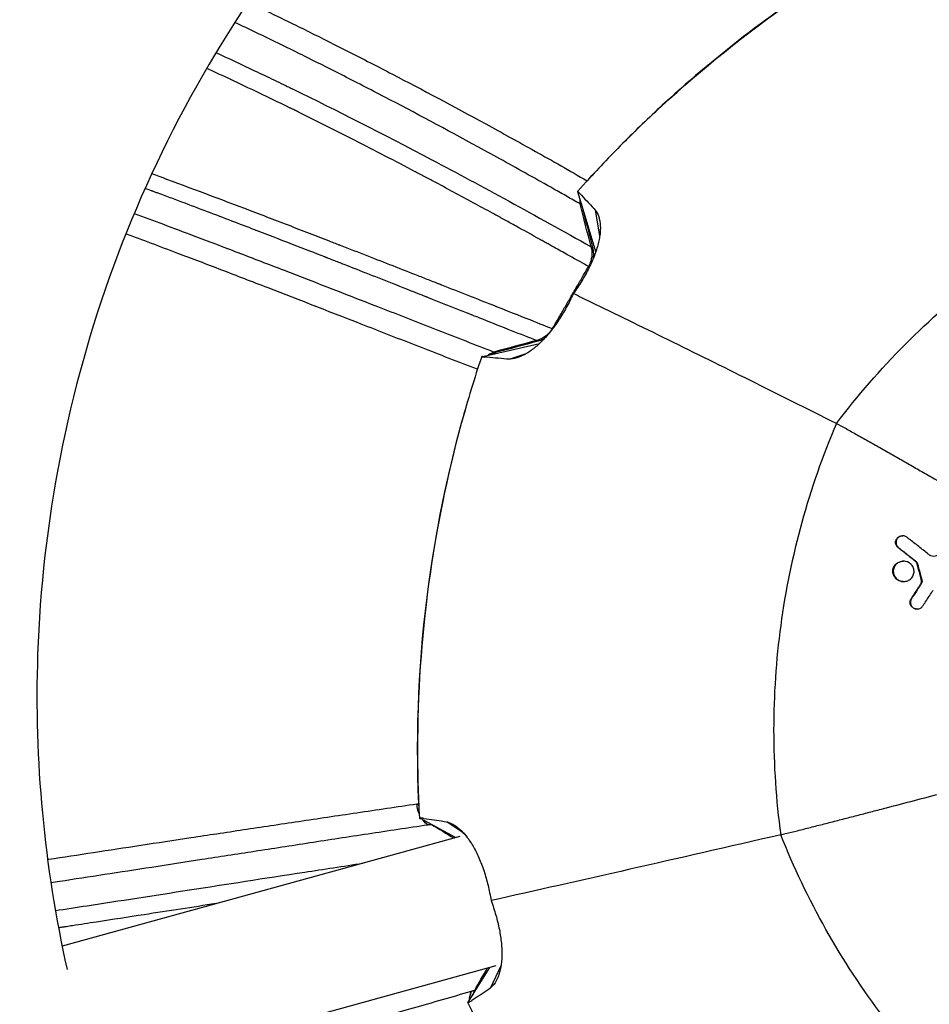
# Model space of a CAD drawing. Units: millimetres. Extents: x -2859 to 2783, y -2821 to 2821.
# Drawn here: x -157 to -22, y -45 to 101 of the extents above; entities that cross this region are included whole.
import ezdxf

# ---------------------------------------------------------------- set-up
doc = ezdxf.new("R2010")
doc.units = ezdxf.units.MM
doc.header["$LTSCALE"] = 20
doc.linetypes.add('HIDDEN', pattern=[9.525, 6.35, -3.175])
for name, color, linetype in [('2d', 230, 'Continuous'), ('EN-Free_Space_Hatch', 10, 'Continuous'), ('EN-SafetyZone', 93, 'HIDDEN')]:
    doc.layers.add(name, color=color, linetype=linetype)

msp = doc.modelspace()

# ---------------------------------------------------------------- hatches: boundary and pattern name
at = {"layer": 'EN-Free_Space_Hatch'}
h = msp.add_hatch(dxfattribs=at)
h.set_pattern_fill('ANSI31', color=256, scale=100)
h.paths.add_polyline_path([(-2858.71, -0.23, 1), (2783.32, -0.23, 1)])
h.paths.add_polyline_path([(582.93, 0.37, -1), (-651, 0.37, -1)], flags=16)

# ---------------------------------------------------------------- linework, layer by layer
at = {"layer": '2d'}
for p, q in [((-71.38, 66.55), (-74.01, 75.35)), ((-70.77, 68.95), (-71.43, 72.74)), ((-74.19, 60.09), (-74.19, 60.09)), ((-87.11, 51.25), (-79.75, 52.92)), ((-81.77, 51.38), (-84.15, 50.6)), ((-88.24, 50.99), (-87.11, 51.25)), ((-25.75, 24.3), (-25.67, 24.3)), ((-25.61, 20.52), (-25.57, 20.52)), ((-25.87, 17.52), (-25.81, 17.52)), ((-25.59, 17.5), (-25.53, 17.5)), ((-23.59, 13.41), (-23.53, 13.41)), ((-92.23, -20.61), (-97.46, -17.78)), ((-90.97, -20.01), (-93.53, -18.27)), ((-91.6, -20.44), (-150.81, -36.74)), ((-86.23, -39.7), (-145.76, -56.09)), ((-90.36, -45.1), (-87.12, -39.95)), ((-85.46, -39.6), (-87.11, -43.05))]:
    msp.add_line(p, q, dxfattribs=at)
msp.add_ellipse((29.68, 0.37), major_axis=(0, 215), ratio=0.996196, start_param=0.257025, end_param=2.609729, dxfattribs=at)
at = {"layer": '2d', "extrusion": (0, 0, -1)}
msp.add_ellipse((517.36, 137.07), major_axis=(702.75, 184.45), ratio=0.022203, start_param=2.501536, end_param=2.611749, dxfattribs=at)
at = {"layer": '2d'}
for points, knots in [([(-24.79, 208.3), (-46.89, 202.47), (-68.04, 193.07), (-106.34, 168.05), (-123.47, 152.45), (-151.99, 116.61), (-163.36, 96.38), (-179.2, 53.35), (-183.66, 30.56), (-185.21, -15.29), (-182.29, -38.33), (-169.38, -82.35), (-159.39, -103.3), (-133.34, -141), (-117.29, -157.74), (-92.59, -176.35), (-85.91, -180.83), (-78.99, -184.92)], [4.712389, 4.712389, 4.712389, 4.712389, 5.032246, 5.032246, 5.35218, 5.35218, 5.672217, 5.672217, 5.992342, 5.992342, 6.312504, 6.312504, 6.632642, 6.632642, 6.9527, 6.9527, 7.065093, 7.065093, 7.065093, 7.065093]), ([(-24.25, 177.27), (-40.69, 172.21), (-56.42, 164.83), (-87.3, 144.65), (-102.04, 131.21), (-126.57, 100.36), (-136.35, 82.95), (-149.96, 45.93), (-153.79, 26.33), (-154.98, -9.1), (-153.5, -24.88), (-150.07, -40.22)], [4.752522, 4.752522, 4.752522, 4.752522, 5.032569, 5.032569, 5.352651, 5.352651, 5.672604, 5.672604, 5.992448, 5.992448, 6.247294, 6.247294, 6.247294, 6.247294]), ([(-74.09, 75.54), (-71.82, 78.08), (-63.86, 86.52), (-48.94, 99.58), (-32.4, 110.52), (-22.16, 115.97), (-19.11, 117.48)], [0.1461917, 0.1461917, 0.1461917, 0.1461917, 0.25, 0.5, 0.75, 0.8539523, 0.8539523, 0.8539523, 0.8539523]), ([(-20.91, 116.6), (-25.77, 114.12), (-30.51, 111.43), (-39.74, 105.62), (-44.22, 102.52), (-52.89, 95.9), (-57.08, 92.4), (-63.11, 86.87), (-65.08, 84.98), (-68.94, 81.12), (-70.82, 79.15), (-72.66, 77.13)], [0.0292059, 0.0292059, 0.0292059, 0.0292059, 0.2646048, 0.2646048, 0.5000038, 0.5000038, 0.7354027, 0.7354027, 0.8531022, 0.8531022, 0.9708017, 0.9708017, 0.9708017, 0.9708017]), ([(-123.13, 103.71), (-120.31, 102.37), (-117.37, 100.95), (-112.31, 98.45), (-110.24, 97.41), (-106.02, 95.27), (-103.85, 94.16), (-97.22, 90.7), (-92.59, 88.24), (-85.34, 84.28), (-82.87, 82.92), (-79.09, 80.81), (-77.82, 80.1), (-75.25, 78.64), (-73.96, 77.89), (-72.66, 77.13)], [0.4683288, 0.4683288, 0.4683288, 0.4683288, 0.49736, 0.49736, 0.5164893, 0.5164893, 0.5356185, 0.5356185, 0.573877, 0.573877, 0.5930062, 0.5930062, 0.6025708, 0.6025708, 0.6121355, 0.6121355, 0.6121355, 0.6121355]), ([(-73.7, 73.69), (-74.03, 73.88), (-74.35, 74.06), (-75, 74.43), (-75.98, 74.99), (-76.95, 75.53), (-78.88, 76.62), (-80.15, 77.34), (-83.94, 79.46), (-86.42, 80.83), (-93.69, 84.8), (-98.33, 87.28), (-104.98, 90.74), (-107.15, 91.86), (-111.39, 94.01), (-113.45, 95.05), (-118.82, 97.7), (-122.03, 99.25), (-125.11, 100.7)], [-0.0000001, -0.0000001, -0.0000001, -0.0000001, 0.0023897, 0.0023897, 0.0047796, 0.0095592, 0.0095592, 0.0191184, 0.0191184, 0.0382369, 0.0382369, 0.0764738, 0.0764738, 0.0955923, 0.0955923, 0.1147108, 0.1147108, 0.1465, 0.1465, 0.1465, 0.1465]), ([(-127.91, 96.21), (-125.99, 95.33), (-124.07, 94.43), (-121.19, 93.06), (-120.23, 92.6), (-118.79, 91.91), (-118.07, 91.56), (-117.23, 91.16), (-116.81, 90.95), (-116.6, 90.85), (-116.5, 90.8), (-116.45, 90.77), (-116.42, 90.76), (-116.41, 90.75), (-116.4, 90.75), (-116.4, 90.75), (-116.4, 90.75), (-116.4, 90.75), (-110.04, 87.65), (-103.17, 84.17), (-92.06, 78.31), (-88.23, 76.25), (-80.29, 71.91), (-76.18, 69.62), (-72.07, 67.32)], [0.8127836, 0.8127836, 0.8127836, 0.8127836, 0.84375, 0.84375, 0.859375, 0.859375, 0.8671875, 0.8710937, 0.8730469, 0.8740234, 0.8745117, 0.8747559, 0.8748779, 0.874939, 0.8749695, 0.8749847, 0.8749847, 0.875, 0.875, 0.9375, 0.9375, 0.96875, 0.96875, 1, 1, 1, 1]), ([(-72.44, 64.39), (-73.19, 64.8), (-74.17, 65.34), (-75.98, 66.35), (-76.63, 66.72), (-77.7, 67.31), (-78.08, 67.52), (-78.65, 67.84), (-78.95, 68), (-79.3, 68.2), (-79.47, 68.3), (-79.56, 68.35), (-79.61, 68.37), (-79.63, 68.38), (-79.64, 68.39), (-79.65, 68.39), (-79.65, 68.4), (-80.92, 69.1), (-82.11, 69.76), (-83.79, 70.69), (-84.33, 70.99), (-85.12, 71.42), (-85.5, 71.63), (-85.94, 71.87), (-86.16, 71.99), (-86.26, 72.05), (-86.31, 72.07), (-86.34, 72.09), (-86.35, 72.1), (-88.26, 73.14), (-90.19, 74.19), (-93.17, 75.79), (-94.17, 76.33), (-95.69, 77.13), (-96.45, 77.54), (-97.35, 78.01), (-97.79, 78.25), (-98.02, 78.37), (-98.13, 78.43), (-98.19, 78.46), (-98.22, 78.47), (-98.23, 78.48), (-98.24, 78.48), (-98.24, 78.48), (-98.24, 78.49), (-101.16, 80.02), (-104.19, 81.6), (-108.86, 83.98), (-110.44, 84.77), (-112.82, 85.96), (-113.62, 86.36), (-114.82, 86.96), (-115.43, 87.26), (-116.13, 87.6), (-116.49, 87.78), (-116.66, 87.86), (-116.75, 87.91), (-116.8, 87.93), (-116.82, 87.94), (-116.83, 87.94), (-116.83, 87.95), (-116.84, 87.95), (-116.84, 87.95), (-120.49, 89.74), (-124.31, 91.56), (-128.56, 93.53), (-128.93, 93.7), (-129.3, 93.87)], [0, 0, 0, 0, 0.0078125, 0.0078125, 0.0117187, 0.0117187, 0.0136719, 0.0136719, 0.0146484, 0.0151367, 0.0153809, 0.0155029, 0.015564, 0.0155945, 0.0156097, 0.0156097, 0.015625, 0.015625, 0.0234375, 0.0234375, 0.0273437, 0.0273437, 0.0292969, 0.0302734, 0.0307617, 0.0310059, 0.0311279, 0.0311279, 0.03125, 0.03125, 0.046875, 0.046875, 0.0546875, 0.0546875, 0.0585937, 0.0605469, 0.0615234, 0.0620117, 0.0622559, 0.0623779, 0.062439, 0.0624695, 0.0624847, 0.0624847, 0.0625, 0.0625, 0.09375, 0.09375, 0.109375, 0.109375, 0.1171875, 0.1171875, 0.1210937, 0.1230469, 0.1240234, 0.1245117, 0.1247559, 0.1248779, 0.124939, 0.1249695, 0.1249847, 0.1249847, 0.125, 0.125, 0.1875, 0.1875, 0.1934385, 0.1934385, 0.1934385, 0.1934385]), ([(-137.46, 78.2), (-137.1, 78.07), (-136.56, 77.87), (-135.93, 77.64), (-135.61, 77.52), (-135.45, 77.46), (-135.37, 77.43), (-135.33, 77.42), (-135.31, 77.41), (-135.3, 77.4), (-135.3, 77.4), (-135.3, 77.4), (-135.29, 77.4), (-135.29, 77.4), (-130.82, 75.75), (-126.37, 74.07), (-119.85, 71.59), (-117.7, 70.76), (-114.55, 69.55), (-113.5, 69.14), (-111.96, 68.54), (-111.19, 68.25), (-110.3, 67.9), (-109.86, 67.73), (-109.64, 67.64), (-109.53, 67.6), (-109.47, 67.58), (-109.45, 67.57), (-109.43, 67.56), (-109.43, 67.56), (-109.42, 67.56), (-109.42, 67.56), (-106.74, 66.52), (-104.13, 65.5), (-100.34, 64.01), (-99.1, 63.53), (-97.27, 62.81), (-96.67, 62.57), (-95.78, 62.22), (-95.33, 62.05), (-94.82, 61.85), (-94.56, 61.75), (-94.43, 61.69), (-94.37, 61.67), (-94.34, 61.66), (-94.32, 61.65), (-94.32, 61.65), (-93.06, 61.15), (-91.76, 60.64), (-89.73, 59.84), (-89.04, 59.57), (-87.99, 59.15), (-87.45, 58.94), (-86.82, 58.69), (-86.5, 58.57), (-86.35, 58.51), (-86.27, 58.47), (-86.23, 58.46), (-86.21, 58.45), (-86.2, 58.45), (-86.19, 58.45), (-86.19, 58.44), (-86.19, 58.44), (-83.91, 57.54), (-82.05, 56.81), (-79.26, 55.7), (-78.31, 55.32), (-77.83, 55.12)], [0.7346621, 0.7346621, 0.7346621, 0.7346621, 0.7421875, 0.7460937, 0.7480469, 0.7490234, 0.7495117, 0.7497559, 0.7498779, 0.749939, 0.7499695, 0.7499847, 0.7499847, 0.75, 0.75, 0.8125, 0.8125, 0.84375, 0.84375, 0.859375, 0.859375, 0.8671875, 0.8710937, 0.8730469, 0.8740234, 0.8745117, 0.8747559, 0.8748779, 0.874939, 0.8749695, 0.8749695, 0.875, 0.875, 0.90625, 0.90625, 0.921875, 0.921875, 0.9296875, 0.9296875, 0.9335938, 0.9355469, 0.9365234, 0.9370117, 0.9372559, 0.9373779, 0.9373779, 0.9375, 0.9375, 0.953125, 0.953125, 0.9609375, 0.9609375, 0.9648438, 0.9667969, 0.9677734, 0.9682617, 0.9685059, 0.9686279, 0.968689, 0.9687195, 0.9687347, 0.9687347, 0.96875, 0.96875, 0.984375, 0.984375, 1, 1, 1, 1]), ([(-80.18, 53.36), (-81.3, 53.8), (-82.54, 54.29), (-85.26, 55.36), (-86.74, 55.95), (-88.73, 56.74), (-89.13, 56.9), (-89.6, 57.08), (-89.65, 57.1), (-89.71, 57.13), (-89.72, 57.13), (-89.73, 57.13), (-89.75, 57.14), (-89.78, 57.15), (-89.9, 57.2), (-90.18, 57.31), (-91.13, 57.69), (-91.98, 58.03), (-93.33, 58.56), (-94.34, 58.96), (-95.49, 59.42), (-96.07, 59.65), (-96.35, 59.76), (-96.5, 59.82), (-96.57, 59.85), (-96.6, 59.86), (-96.62, 59.87), (-96.63, 59.87), (-96.63, 59.87), (-96.64, 59.87), (-99.77, 61.11), (-102.57, 62.22), (-106.32, 63.69), (-107.49, 64.15), (-109.15, 64.8), (-109.69, 65.01), (-110.46, 65.31), (-110.84, 65.46), (-111.28, 65.63), (-111.49, 65.72), (-111.6, 65.76), (-111.65, 65.78), (-111.68, 65.79), (-111.69, 65.8), (-111.7, 65.8), (-111.7, 65.8), (-111.71, 65.8), (-113.09, 66.34), (-114.71, 66.97), (-118.35, 68.38), (-120.38, 69.17), (-124.77, 70.85), (-127.14, 71.76), (-130.9, 73.18), (-132.18, 73.66), (-134.15, 74.4), (-134.81, 74.65), (-135.82, 75.02), (-136.32, 75.21), (-136.92, 75.43), (-137.21, 75.54), (-137.36, 75.6), (-137.44, 75.62), (-137.48, 75.64), (-137.49, 75.65), (-137.5, 75.65), (-137.51, 75.65), (-137.51, 75.65), (-137.51, 75.65), (-137.51, 75.65), (-137.82, 75.76), (-138.13, 75.88), (-138.46, 76)], [0, 0, 0, 0, 0.015625, 0.015625, 0.03125, 0.03125, 0.0351562, 0.0351562, 0.0356445, 0.0357056, 0.0357056, 0.0357666, 0.0357666, 0.0358887, 0.0361328, 0.0371094, 0.0390625, 0.046875, 0.046875, 0.0546875, 0.0585937, 0.0605469, 0.0615234, 0.0620117, 0.0622559, 0.0623779, 0.062439, 0.0624695, 0.0624695, 0.0625, 0.0625, 0.09375, 0.09375, 0.109375, 0.109375, 0.1171875, 0.1171875, 0.1210937, 0.1230469, 0.1240234, 0.1245117, 0.1247559, 0.1248779, 0.124939, 0.1249695, 0.1249695, 0.125, 0.125, 0.15625, 0.15625, 0.1875, 0.1875, 0.21875, 0.21875, 0.234375, 0.234375, 0.2421875, 0.2421875, 0.2460937, 0.2480469, 0.2490234, 0.2495117, 0.2497559, 0.2498779, 0.249939, 0.2499695, 0.2499847, 0.2499924, 0.2499924, 0.25, 0.25, 0.2602495, 0.2602495, 0.2602495, 0.2602495]), ([(-73.49, 73.58), (-73.49, 73.58), (-73.49, 73.58), (-73.49, 73.58), (-73.51, 73.59), (-73.53, 73.6), (-73.55, 73.61), (-73.56, 73.62), (-73.58, 73.63), (-73.6, 73.64), (-73.63, 73.66), (-73.67, 73.68), (-73.7, 73.69)], [-0.00000006, -0.00000006, -0.00000006, -0.00000006, 0, 0, 0, 0.0001265854, 0.0001265854, 0.0001265854, 0.0002531709, 0.0002531709, 0.0002531709, 0.000499183, 0.000499183, 0.000499183, 0.000499183]), ([(-140.07, 72.28), (-137.23, 71.23), (-134.28, 70.12), (-129.09, 68.16), (-126.9, 67.33), (-122.41, 65.61), (-120.11, 64.73), (-113.03, 61.99), (-108.07, 60.07), (-100.26, 57.02), (-97.59, 55.98), (-93.5, 54.38), (-92.12, 53.84), (-89.34, 52.75), (-87.94, 52.2), (-86.52, 51.65)], [0.4704146, 0.4704146, 0.4704146, 0.4704146, 0.4980508, 0.4980508, 0.5172066, 0.5172066, 0.5363624, 0.5363624, 0.574674, 0.574674, 0.5938298, 0.5938298, 0.6034077, 0.6034077, 0.6129856, 0.6129856, 0.6129856, 0.6129856]), ([(-71.64, 72.99), (-71.39, 72.72), (-71.19, 72.41), (-70.96, 71.87), (-70.9, 71.68), (-70.79, 71.28), (-70.75, 71.06), (-70.68, 70.39), (-70.67, 69.91), (-70.74, 69.15), (-70.78, 68.88), (-70.87, 68.34), (-70.94, 68.06), (-71.15, 67.2), (-71.34, 66.61), (-71.69, 65.7), (-71.82, 65.39), (-72.09, 64.77), (-72.24, 64.45), (-72.72, 63.51), (-73.07, 62.87), (-73.65, 61.93), (-73.85, 61.61), (-74.27, 60.98), (-74.49, 60.66), (-74.72, 60.35)], [0, 0, 0, 0, 0.00229497, 0.00229497, 0.00344246, 0.00344246, 0.00458995, 0.00458995, 0.00688492, 0.00688492, 0.00803241, 0.00803241, 0.0091799, 0.0091799, 0.01147487, 0.01147487, 0.01262236, 0.01262236, 0.01376985, 0.01376985, 0.01606482, 0.01606482, 0.01721231, 0.01721231, 0.0183598, 0.0183598, 0.0183598, 0.0183598]), ([(-88.98, 49.08), (-90.4, 49.63), (-91.81, 50.17), (-94.6, 51.25), (-95.97, 51.78), (-100.05, 53.37), (-102.71, 54.41), (-110.49, 57.45), (-115.43, 59.37), (-122.5, 62.1), (-124.79, 62.98), (-129.27, 64.7), (-131.45, 65.53), (-136.24, 67.34), (-138.82, 68.31), (-141.31, 69.24)], [0.0000686, 0.0000686, 0.0000686, 0.0000686, 0.0096047, 0.0096047, 0.0191505, 0.0191505, 0.0382422, 0.0382422, 0.0764254, 0.0764254, 0.0955171, 0.0955171, 0.1146087, 0.1146087, 0.1386245, 0.1386245, 0.1386245, 0.1386245]), ([(-72.07, 67.32), (-72.02, 67.13), (-71.98, 66.91), (-71.95, 66.53), (-71.94, 66.4), (-71.95, 66.19), (-71.95, 66.12), (-71.96, 66.01), (-71.97, 65.95), (-71.97, 65.88), (-71.98, 65.85), (-71.98, 65.84), (-71.98, 65.83), (-71.98, 65.82), (-72.01, 65.62), (-72.05, 65.41), (-72.2, 64.92), (-72.3, 64.66), (-72.44, 64.39)], [0, 0, 0, 0, 0.25, 0.25, 0.375, 0.375, 0.4375, 0.4375, 0.46875, 0.484375, 0.492187, 0.496094, 0.496094, 0.5, 0.5, 0.75, 0.75, 1, 1, 1, 1]), ([(-72.07, 67.32), (-72.07, 67.32), (-72.07, 67.32), (-72.07, 67.32), (-72.01, 67.29), (-71.96, 67.26), (-71.9, 67.23), (-71.89, 67.22), (-71.87, 67.21), (-71.86, 67.2), (-71.86, 67.2), (-71.86, 67.2), (-71.86, 67.2)], [-0.00000006, -0.00000006, -0.00000006, -0.00000006, 0, 0, 0, 0.0003882995, 0.0003882995, 0.0003882995, 0.000505227, 0.000505227, 0.000505227, 0.000505287, 0.000505287, 0.000505287, 0.000505287]), ([(-71.86, 67.2), (-71.79, 66.95), (-71.75, 66.7), (-71.72, 66.2), (-71.72, 65.95), (-71.76, 65.62), (-71.77, 65.55), (-71.79, 65.47)], [0, 0, 0, 0, 0.000753345, 0.000753345, 0.001506689, 0.001506689, 0.001732353, 0.001732353, 0.001732353, 0.001732353]), ([(-77.83, 55.12), (-77.8, 55.17), (-77.48, 55.72), (-76.87, 56.77), (-76, 58.26), (-75.14, 59.76), (-74.27, 61.25), (-73.4, 62.74), (-72.79, 63.79), (-72.47, 64.34), (-72.44, 64.39)], [0.1124308, 0.1124308, 0.1124308, 0.1124308, 0.125, 0.25, 0.375, 0.5, 0.625, 0.75, 0.875, 0.8873415, 0.8873415, 0.8873415, 0.8873415]), ([(-72.31, 64.32), (-72.33, 64.33), (-72.34, 64.33), (-72.36, 64.34), (-72.38, 64.35), (-72.39, 64.36), (-72.41, 64.37), (-72.42, 64.38), (-72.43, 64.38), (-72.44, 64.39), (-72.44, 64.39), (-72.44, 64.39), (-72.44, 64.39)], [0.0001999805, 0.0001999805, 0.0001999805, 0.0001999805, 0.0003052068, 0.0003052068, 0.0003052068, 0.0004316707, 0.0004316707, 0.0004316707, 0.0005062517, 0.0005062517, 0.0005062517, 0.0005063117, 0.0005063117, 0.0005063117, 0.0005063117]), ([(-74.72, 60.35), (-75.04, 59.64), (-75.39, 58.95), (-76.12, 57.63), (-76.5, 56.99), (-77.32, 55.76), (-77.74, 55.18), (-78.38, 54.38), (-78.6, 54.13), (-79.04, 53.64), (-79.26, 53.4), (-79.93, 52.73), (-80.38, 52.34), (-81.05, 51.84), (-81.27, 51.68), (-81.72, 51.4), (-81.94, 51.28), (-82.6, 50.95), (-83.03, 50.79), (-83.86, 50.6), (-84.26, 50.57), (-84.65, 50.61)], [0, 0, 0, 0, 0.00230244, 0.00230244, 0.00460488, 0.00460488, 0.00690733, 0.00690733, 0.00805855, 0.00805855, 0.00920977, 0.00920977, 0.01151221, 0.01151221, 0.01266343, 0.01266343, 0.01381465, 0.01381465, 0.01611709, 0.01611709, 0.01841953, 0.01841953, 0.01841953, 0.01841953]), ([(-35.55, 41.01), (-39.91, 43.2), (-48.44, 47.47), (-60.67, 53.51), (-69.29, 57.72), (-73.89, 59.94), (-74.72, 60.35)], [0, 0, 0, 0, 0.25, 0.5, 0.75, 0.8058607, 0.8058607, 0.8058607, 0.8058607]), ([(-77.83, 55.12), (-78, 54.86), (-78.17, 54.64), (-78.43, 54.37), (-78.52, 54.29), (-78.64, 54.18), (-78.68, 54.14), (-78.75, 54.09), (-78.78, 54.07), (-78.81, 54.04), (-78.83, 54.03), (-78.83, 54.02), (-78.84, 54.02), (-78.84, 54.02), (-78.95, 53.93), (-79.06, 53.86), (-79.22, 53.76), (-79.28, 53.73), (-79.35, 53.69), (-79.39, 53.67), (-79.43, 53.65), (-79.45, 53.63), (-79.47, 53.63), (-79.71, 53.51), (-79.94, 53.42), (-80.18, 53.36)], [0, 0, 0, 0, 0.25, 0.25, 0.375, 0.375, 0.4375, 0.4375, 0.46875, 0.484375, 0.492187, 0.496094, 0.496094, 0.5, 0.5, 0.625, 0.625, 0.6875, 0.6875, 0.71875, 0.734375, 0.734375, 0.75, 0.75, 1, 1, 1, 1]), ([(-77.83, 55.12), (-77.83, 55.12), (-77.83, 55.12), (-77.83, 55.12), (-77.82, 55.12), (-77.81, 55.12), (-77.8, 55.11)], [-0.00000006, -0.00000006, -0.00000006, -0.00000006, 0, 0, 0, 0.00005743518, 0.00005743518, 0.00005743518, 0.00005743518]), ([(-79.96, 53.27), (-79.96, 53.27), (-79.96, 53.27), (-79.96, 53.27), (-80.01, 53.29), (-80.07, 53.31), (-80.12, 53.33), (-80.15, 53.34), (-80.17, 53.35), (-80.19, 53.36), (-80.19, 53.36), (-80.19, 53.36), (-80.18, 53.36)], [-0.00000006, -0.00000006, -0.00000006, -0.00000006, 0, 0, 0, 0.0003702757, 0.0003702757, 0.0003702757, 0.000505227, 0.000505227, 0.000505227, 0.000505287, 0.000505287, 0.000505287, 0.000505287]), ([(-79.05, 53.63), (-79.11, 53.6), (-79.18, 53.56), (-79.47, 53.42), (-79.71, 53.33), (-79.96, 53.27)], [0.0020300091, 0.0020300091, 0.0020300091, 0.0020300091, 0.0022571836, 0.0022571836, 0.0030095782, 0.0030095782, 0.0030095782, 0.0030095782]), ([(-86.3, 51.56), (-86.47, 51.51), (-86.65, 51.45), (-86.92, 51.34), (-87.01, 51.3), (-87.11, 51.25)], [0.0004391553, 0.0004391553, 0.0004391553, 0.0004391553, 0.0009914865, 0.0009914865, 0.0013082179, 0.0013082179, 0.0013082179, 0.0013082179]), ([(-86.52, 51.65), (-86.5, 51.64), (-86.48, 51.63), (-86.46, 51.63), (-86.45, 51.62), (-86.43, 51.61), (-86.41, 51.6), (-86.37, 51.59), (-86.33, 51.57), (-86.3, 51.56), (-86.3, 51.56), (-86.3, 51.56), (-86.3, 51.56)], [0.0000023233, 0.0000023233, 0.0000023233, 0.0000023233, 0.0001265854, 0.0001265854, 0.0001265854, 0.0002531709, 0.0002531709, 0.0002531709, 0.0005015063, 0.0005015063, 0.0005015063, 0.0005015663, 0.0005015663, 0.0005015663, 0.0005015663]), ([(-88.35, 50.98), (-89.44, 47.75), (-92.83, 36.63), (-96.8, 17.16), (-98.13, -2.68), (-97.81, -14.3), (-97.62, -17.72)], [0.1462654, 0.1462654, 0.1462654, 0.1462654, 0.25, 0.5, 0.75, 0.8540261, 0.8540261, 0.8540261, 0.8540261]), ([(-90.44, 44.34), (-93.07, 35.45), (-95.02, 26.35), (-97.74, 6.33), (-98.24, -4.64), (-97.76, -15.56)], [0.1004589, 0.1004589, 0.1004589, 0.1004589, 0.499994, 0.499994, 0.9707747, 0.9707747, 0.9707747, 0.9707747]), ([(-35.55, 41.01), (-35.16, 40.81), (-34.15, 40.27), (-32.45, 39.33), (-30.66, 38.33), (-28.84, 37.3), (-27, 36.25), (-25.15, 35.19), (-23.29, 34.13), (-20.81, 32.7), (-17.7, 30.91), (-13.97, 28.76), (-10.23, 26.59), (-6.5, 24.43), (-2.77, 22.26), (0.97, 20.09), (4.7, 17.92), (8.42, 15.74), (12.15, 13.57), (15.88, 11.4), (19.6, 9.22), (22.08, 7.77), (23.32, 7.05)], [0, 0, 0, 0, 0.03125, 0.0625, 0.09375, 0.125, 0.15625, 0.1875, 0.21875, 0.25, 0.3125, 0.375, 0.4375, 0.5, 0.5625, 0.625, 0.6875, 0.75, 0.8125, 0.875, 0.9375, 1, 1, 1, 1]), ([(-18.54, 25.73), (-18.74, 25.17), (-19.04, 24.32), (-19.35, 23.47), (-19.5, 23.05), (-19.55, 22.91), (-19.65, 22.62), (-19.7, 22.48), (-19.89, 22.07), (-20.06, 21.82), (-20.38, 21.51), (-20.5, 21.41), (-20.77, 21.28), (-20.92, 21.24), (-21.22, 21.23), (-21.37, 21.27), (-21.57, 21.37), (-21.64, 21.4), (-21.76, 21.49), (-21.82, 21.54), (-22.11, 21.77), (-22.35, 21.96), (-23.06, 22.52), (-23.53, 22.9), (-24.24, 23.45), (-24.48, 23.64), (-24.78, 23.87), (-24.84, 23.92), (-24.96, 24.01), (-25.01, 24.06), (-25.13, 24.15), (-25.2, 24.18), (-25.34, 24.24), (-25.41, 24.26), (-25.63, 24.31), (-25.78, 24.3), (-26, 24.25), (-26.07, 24.22), (-26.2, 24.15), (-26.26, 24.11), (-26.43, 23.96), (-26.53, 23.84), (-26.65, 23.56), (-26.67, 23.41), (-26.66, 23.19), (-26.65, 23.11), (-26.61, 22.97), (-26.58, 22.9), (-26.51, 22.77), (-26.46, 22.71), (-26.36, 22.59), (-26.31, 22.55), (-26.01, 22.31), (-25.77, 22.13), (-25.06, 21.57), (-24.59, 21.19), (-24, 20.73), (-23.88, 20.64), (-23.7, 20.49), (-23.64, 20.45), (-23.55, 20.33), (-23.52, 20.26), (-23.45, 20.04), (-23.41, 19.9), (-23.33, 19.61), (-23.3, 19.46), (-23.18, 19.03), (-23.1, 18.74), (-22.98, 18.3), (-22.94, 18.16), (-22.88, 17.94), (-22.86, 17.87), (-22.82, 17.72), (-22.81, 17.65), (-22.8, 17.5), (-22.81, 17.42), (-22.85, 17.28), (-22.88, 17.21), (-22.96, 17.08), (-23, 17.02), (-23.08, 16.9), (-23.12, 16.83), (-23.32, 16.52), (-23.49, 16.27), (-23.81, 15.78), (-23.97, 15.53), (-24.18, 15.22), (-24.22, 15.16), (-24.3, 15.03), (-24.34, 14.97), (-24.42, 14.84), (-24.45, 14.78), (-24.5, 14.63), (-24.51, 14.56), (-24.53, 14.34), (-24.51, 14.18), (-24.4, 13.9), (-24.31, 13.78), (-24.09, 13.57), (-23.95, 13.5), (-23.67, 13.41), (-23.51, 13.4), (-23.22, 13.45), (-23.07, 13.51), (-22.89, 13.63), (-22.83, 13.68), (-22.73, 13.79), (-22.69, 13.86), (-22.48, 14.17), (-22.32, 14.42), (-21.82, 15.18), (-21.49, 15.68), (-21.16, 16.18)], [0, 0, 0, 0, 0.00180424, 0.00270636, 0.00270636, 0.00315742, 0.00315742, 0.00360848, 0.00360848, 0.0045106, 0.0045106, 0.00496166, 0.00496166, 0.00541272, 0.00541272, 0.00586378, 0.00586378, 0.00608931, 0.00608931, 0.00631484, 0.00631484, 0.00721695, 0.00721695, 0.00902119, 0.00902119, 0.00992331, 0.00992331, 0.01014884, 0.01014884, 0.01037437, 0.01037437, 0.0105999, 0.0105999, 0.01082543, 0.01082543, 0.01127649, 0.01127649, 0.01150202, 0.01150202, 0.01172755, 0.01172755, 0.01217861, 0.01217861, 0.01262967, 0.01262967, 0.0128552, 0.0128552, 0.01308073, 0.01308073, 0.01330626, 0.01330626, 0.01353179, 0.01353179, 0.01443391, 0.01443391, 0.01623815, 0.01623815, 0.01668921, 0.01668921, 0.01691474, 0.01691474, 0.01714027, 0.01714027, 0.01759133, 0.01759133, 0.01804239, 0.01804239, 0.01894451, 0.01894451, 0.01939557, 0.01939557, 0.0196211, 0.0196211, 0.01984663, 0.01984663, 0.02007216, 0.02007216, 0.02029769, 0.02029769, 0.02052322, 0.02052322, 0.02074875, 0.02074875, 0.02165086, 0.02165086, 0.02255298, 0.02255298, 0.02277851, 0.02277851, 0.02300404, 0.02300404, 0.02322957, 0.02322957, 0.0234551, 0.0234551, 0.02390616, 0.02390616, 0.02435722, 0.02435722, 0.02480828, 0.02480828, 0.02525934, 0.02525934, 0.0257104, 0.0257104, 0.02593593, 0.02593593, 0.02616146, 0.02616146, 0.02706358, 0.02706358, 0.02886782, 0.02886782, 0.02886782, 0.02886782]), ([(-23.59, 13.41), (-23.65, 13.41), (-23.72, 13.42), (-23.93, 13.46), (-24.06, 13.52), (-24.3, 13.7), (-24.4, 13.81), (-24.54, 14.07), (-24.58, 14.22), (-24.59, 14.51), (-24.56, 14.66), (-24.47, 14.86), (-24.43, 14.92), (-24.35, 15.05), (-24.31, 15.11), (-24.11, 15.41), (-23.95, 15.66), (-23.63, 16.15), (-23.47, 16.39), (-23.23, 16.76), (-23.15, 16.88), (-22.99, 17.13), (-22.91, 17.25), (-22.85, 17.54), (-22.88, 17.69), (-22.95, 17.97), (-22.99, 18.11), (-23.1, 18.53), (-23.18, 18.81), (-23.3, 19.23), (-23.33, 19.37), (-23.41, 19.65), (-23.45, 19.79), (-23.5, 20), (-23.52, 20.07), (-23.57, 20.21), (-23.59, 20.27), (-23.65, 20.37), (-23.67, 20.4), (-23.72, 20.46), (-23.75, 20.48), (-23.84, 20.55), (-23.9, 20.6), (-24.19, 20.83), (-24.43, 21.02), (-24.9, 21.39), (-25.14, 21.57), (-25.61, 21.94), (-25.84, 22.13), (-26.14, 22.36), (-26.2, 22.41), (-26.32, 22.5), (-26.38, 22.54), (-26.48, 22.64), (-26.53, 22.7), (-26.61, 22.83), (-26.65, 22.9), (-26.73, 23.11), (-26.75, 23.27), (-26.71, 23.58), (-26.66, 23.73), (-26.49, 23.98), (-26.37, 24.09), (-26.17, 24.2), (-26.1, 24.24), (-25.95, 24.28), (-25.88, 24.29), (-25.78, 24.3), (-25.76, 24.3), (-25.75, 24.3)], [0.0037707, 0.0037707, 0.0037707, 0.0037707, 0.00396064, 0.00396064, 0.00440071, 0.00440071, 0.00484078, 0.00484078, 0.00528085, 0.00528085, 0.00572092, 0.00572092, 0.00594096, 0.00594096, 0.00616099, 0.00616099, 0.00704113, 0.00704113, 0.00792127, 0.00792127, 0.00836134, 0.00836134, 0.00880142, 0.00880142, 0.00924149, 0.00924149, 0.00968156, 0.00968156, 0.0105617, 0.0105617, 0.01100177, 0.01100177, 0.01144184, 0.01144184, 0.01166187, 0.01166187, 0.01188191, 0.01188191, 0.01199193, 0.01199193, 0.01210195, 0.01210195, 0.01232198, 0.01232198, 0.01320212, 0.01320212, 0.01408226, 0.01408226, 0.01496241, 0.01496241, 0.01518244, 0.01518244, 0.01540248, 0.01540248, 0.01562251, 0.01562251, 0.01584255, 0.01584255, 0.01628262, 0.01628262, 0.01672269, 0.01672269, 0.01716276, 0.01716276, 0.01738279, 0.01738279, 0.01760283, 0.01760283, 0.01765546, 0.01765546, 0.01765546, 0.01765546]), ([(-25.87, 17.52), (-26.07, 17.56), (-26.26, 17.63), (-26.52, 17.79), (-26.6, 17.85), (-26.74, 17.99), (-26.81, 18.06), (-26.92, 18.23), (-26.97, 18.31), (-27.06, 18.5), (-27.09, 18.59), (-27.16, 18.88), (-27.16, 19.09), (-27.11, 19.38), (-27.08, 19.48), (-27.01, 19.67), (-26.96, 19.76), (-26.85, 19.93), (-26.78, 20), (-26.64, 20.15), (-26.56, 20.21), (-26.39, 20.32), (-26.31, 20.37), (-26.12, 20.44), (-26.02, 20.47), (-25.82, 20.51), (-25.72, 20.52), (-25.61, 20.52)], [0, 0, 0, 0, 0.000600554, 0.000600554, 0.000900831, 0.000900831, 0.001201107, 0.001201107, 0.001501384, 0.001501384, 0.001801661, 0.001801661, 0.002402215, 0.002402215, 0.002702492, 0.002702492, 0.003002769, 0.003002769, 0.003303045, 0.003303045, 0.003603322, 0.003603322, 0.003903599, 0.003903599, 0.004203876, 0.004203876, 0.004514648, 0.004514648, 0.004514648, 0.004514648]), ([(-25.26, 20.49), (-25.46, 20.53), (-25.66, 20.53), (-25.95, 20.47), (-26.05, 20.44), (-26.23, 20.37), (-26.32, 20.32), (-26.49, 20.21), (-26.57, 20.15), (-26.71, 20.01), (-26.78, 19.93), (-26.94, 19.68), (-27.02, 19.49), (-27.08, 19.19), (-27.08, 19.09), (-27.08, 18.89), (-27.07, 18.79), (-27.02, 18.6), (-26.99, 18.5), (-26.91, 18.32), (-26.86, 18.23), (-26.68, 17.98), (-26.54, 17.84), (-26.2, 17.63), (-26.01, 17.56), (-25.81, 17.52)], [0, 0, 0, 0, 0.000599535, 0.000599535, 0.000899302, 0.000899302, 0.001199069, 0.001199069, 0.001498836, 0.001498836, 0.001798604, 0.001798604, 0.002398138, 0.002398138, 0.002697905, 0.002697905, 0.002997673, 0.002997673, 0.00329744, 0.00329744, 0.003597207, 0.003597207, 0.004196742, 0.004196742, 0.004796276, 0.004796276, 0.004796276, 0.004796276]), ([(-25.81, 17.52), (-25.61, 17.49), (-25.41, 17.49), (-25.12, 17.55), (-25.02, 17.58), (-24.84, 17.65), (-24.75, 17.7), (-24.58, 17.81), (-24.5, 17.87), (-24.36, 18.01), (-24.3, 18.09), (-24.13, 18.34), (-24.06, 18.53), (-24, 18.82), (-23.99, 18.92), (-24, 19.12), (-24.01, 19.22), (-24.05, 19.42), (-24.08, 19.51), (-24.16, 19.7), (-24.21, 19.78), (-24.51, 20.19), (-24.86, 20.42), (-25.26, 20.49)], [0, 0, 0, 0, 0.000596745, 0.000596745, 0.000895118, 0.000895118, 0.00119349, 0.00119349, 0.001491863, 0.001491863, 0.001790235, 0.001790235, 0.00238698, 0.00238698, 0.002685353, 0.002685353, 0.002983725, 0.002983725, 0.003282098, 0.003282098, 0.003580471, 0.003580471, 0.004773961, 0.004773961, 0.004773961, 0.004773961]), ([(-43.84, -20.19), (-43.41, -20.09), (-42.29, -19.82), (-40.39, -19.34), (-38.4, -18.83), (-36.37, -18.31), (-34.32, -17.78), (-32.25, -17.25), (-30.18, -16.71), (-27.4, -15.99), (-23.93, -15.08), (-20.91, -14.29), (-19.27, -13.86), (-19.03, -13.8)], [0, 0, 0, 0, 0.03125, 0.0625, 0.09375, 0.125, 0.15625, 0.1875, 0.21875, 0.25, 0.3125, 0.375, 0.3858954, 0.3858954, 0.3858954, 0.3858954]), ([(-152.97, -23.85), (-152.91, -23.84), (-152.86, -23.83), (-150.63, -23.5), (-148.41, -23.16), (-141.55, -22.11), (-136.72, -21.38), (-129.09, -20.22), (-126.49, -19.83), (-121.13, -19.02), (-118.39, -18.61), (-114.16, -17.98), (-112.74, -17.77), (-109.86, -17.34), (-108.4, -17.12), (-105.45, -16.69), (-103.97, -16.47), (-100.99, -16.03), (-99.5, -15.8), (-98, -15.58)], [0.4770865, 0.4770865, 0.4770865, 0.4770865, 0.4775914, 0.4775914, 0.496695, 0.496695, 0.5349023, 0.5349023, 0.554006, 0.554006, 0.5731097, 0.5731097, 0.5826615, 0.5826615, 0.5922133, 0.5922133, 0.6017651, 0.6017651, 0.611317, 0.611317, 0.611317, 0.611317]), ([(-97.99, -15.58), (-97.95, -15.58), (-97.92, -15.58), (-97.84, -15.57), (-97.8, -15.56), (-97.76, -15.56)], [0, 0, 0, 0, 0.0002400111, 0.0002400111, 0.0004800222, 0.0004800222, 0.0004800222, 0.0004800222]), ([(-97.66, -17.02), (-97.67, -17), (-97.67, -16.98), (-97.71, -16.88), (-97.74, -16.81), (-97.79, -16.66), (-97.81, -16.59), (-97.92, -16.21), (-97.97, -15.9), (-97.99, -15.58)], [0.6064693, 0.6064693, 0.6064693, 0.6064693, 0.625, 0.625, 0.6875, 0.6875, 0.75, 0.75, 1, 1, 1, 1]), ([(-96.34, -18.74), (-99.33, -19.18), (-102.32, -19.63), (-106.74, -20.31), (-108.21, -20.53), (-111.09, -20.97), (-112.52, -21.19), (-116.74, -21.84), (-119.49, -22.26), (-124.85, -23.09), (-127.46, -23.49), (-135.09, -24.67), (-139.92, -25.42), (-146.78, -26.47), (-149.01, -26.81), (-151.61, -27.21), (-152.04, -27.28), (-152.48, -27.34)], [0, 0, 0, 0, 0.019136, 0.019136, 0.0287039, 0.0287039, 0.0382719, 0.0382719, 0.0574079, 0.0574079, 0.0765438, 0.0765438, 0.1148157, 0.1148157, 0.1339517, 0.1339517, 0.1378296, 0.1378296, 0.1378296, 0.1378296]), ([(-96.34, -18.74), (-96.57, -18.56), (-96.79, -18.36), (-97.02, -18.08), (-97.07, -18.03), (-97.11, -17.97)], [0, 0, 0, 0, 0.25, 0.25, 0.3058145, 0.3058145, 0.3058145, 0.3058145]), ([(-95.84, -18.67), (-95.92, -18.68), (-96, -18.7), (-96.08, -18.71), (-96.12, -18.71), (-96.16, -18.72), (-96.21, -18.72), (-96.23, -18.72), (-96.25, -18.73), (-96.27, -18.73), (-96.28, -18.73), (-96.3, -18.73), (-96.31, -18.73), (-96.32, -18.74), (-96.33, -18.74), (-96.34, -18.74)], [-0.002946844, -0.002946844, -0.002946844, -0.002946844, -0.002449194, -0.002449194, -0.002449194, -0.002176953, -0.002176953, -0.002176953, -0.002040832, -0.002040832, -0.002040832, -0.001972771, -0.001972771, -0.001972771, -0.001907939, -0.001907939, -0.001907939, -0.001907939]), ([(-93.94, -18.19), (-93.55, -18.24), (-93.17, -18.36), (-92.61, -18.64), (-92.42, -18.75), (-92.05, -19.01), (-91.87, -19.15), (-91.31, -19.63), (-90.96, -20), (-90.45, -20.65), (-90.28, -20.87), (-89.96, -21.36), (-89.79, -21.62), (-89.33, -22.42), (-89.03, -23), (-88.63, -23.93), (-88.5, -24.25), (-88.24, -24.9), (-88.12, -25.25), (-87.78, -26.28), (-87.58, -26.99), (-87.32, -28.09), (-87.24, -28.46), (-87.09, -29.21), (-87.02, -29.59), (-86.96, -29.97)], [0, 0, 0, 0, 0.00229526, 0.00229526, 0.00344289, 0.00344289, 0.00459051, 0.00459051, 0.00688577, 0.00688577, 0.0080334, 0.0080334, 0.00918103, 0.00918103, 0.01147629, 0.01147629, 0.01262392, 0.01262392, 0.01377154, 0.01377154, 0.0160668, 0.0160668, 0.01721443, 0.01721443, 0.01836206, 0.01836206, 0.01836206, 0.01836206]), ([(-151.81, -31.47), (-150.26, -31.23), (-148.68, -30.99), (-137.53, -29.28), (-126.78, -27.6), (-111.89, -25.31), (-109, -24.87), (-106.04, -24.41)], [-0.2482634, -0.2482634, -0.2482634, -0.2482634, -0.2249381, -0.2249381, -0.0874272, -0.0874272, -0.0554011, -0.0554011, -0.0554011, -0.0554011]), ([(-127.9, -30.43), (-131.35, -30.97), (-134.94, -31.52), (-140.95, -32.45), (-143.32, -32.81), (-146.89, -33.36), (-148.08, -33.54), (-149.58, -33.77), (-149.92, -33.82), (-150.27, -33.88), (-150.34, -33.89), (-150.37, -33.89), (-150.38, -33.89), (-150.39, -33.89), (-150.39, -33.89), (-150.39, -33.89), (-150.44, -33.9), (-150.59, -33.92), (-150.9, -33.97), (-151.17, -34.01), (-151.34, -34.04)], [0.1504203, 0.1504203, 0.1504203, 0.1504203, 0.1990409, 0.1990409, 0.229847, 0.229847, 0.2452501, 0.2452501, 0.2491008, 0.2495822, 0.2498228, 0.2499432, 0.2499733, 0.2499733, 0.2500034, 0.2500034, 0.2500635, 0.2510262, 0.2529516, 0.2564582, 0.2564582, 0.2564582, 0.2564582]), ([(-86.95, -29.98), (-86.68, -30.71), (-86.45, -31.43), (-86.04, -32.87), (-85.86, -33.58), (-85.59, -34.99), (-85.49, -35.67), (-85.39, -36.66), (-85.37, -36.98), (-85.35, -37.61), (-85.34, -37.92), (-85.37, -38.83), (-85.42, -39.39), (-85.56, -40.17), (-85.61, -40.42), (-85.75, -40.89), (-85.82, -41.12), (-86.08, -41.77), (-86.29, -42.14), (-86.78, -42.77), (-87.05, -43.04), (-87.37, -43.24)], [0.00000643, 0.00000643, 0.00000643, 0.00000643, 0.00230834, 0.00230834, 0.00461025, 0.00461025, 0.00691216, 0.00691216, 0.00806311, 0.00806311, 0.00921407, 0.00921407, 0.01151598, 0.01151598, 0.01266693, 0.01266693, 0.01381788, 0.01381788, 0.01611979, 0.01611979, 0.0184217, 0.0184217, 0.0184217, 0.0184217]), ([(-145.06, -58.25), (-144.43, -58.1), (-143.79, -57.94), (-141.03, -57.27), (-138.86, -56.73), (-132.16, -55.05), (-127.45, -53.84), (-120.02, -51.88), (-117.49, -51.2), (-112.28, -49.79), (-109.62, -49.06), (-105.52, -47.92), (-104.14, -47.53), (-101.34, -46.75), (-99.93, -46.35), (-95.65, -45.13), (-92.75, -44.3), (-89.86, -43.46)], [0.4711316, 0.4711316, 0.4711316, 0.4711316, 0.4769576, 0.4769576, 0.4960834, 0.4960834, 0.5343349, 0.5343349, 0.5534607, 0.5534607, 0.5725865, 0.5725865, 0.5821494, 0.5821494, 0.5917123, 0.5917123, 0.610838, 0.610838, 0.610838, 0.610838]), ([(-90.19, -44.83), (-90.19, -44.81), (-90.19, -44.79), (-90.17, -44.62), (-90.15, -44.47), (-90.07, -44.02), (-89.98, -43.73), (-89.86, -43.46)], [0.6105675, 0.6105675, 0.6105675, 0.6105675, 0.625, 0.625, 0.75, 0.75, 1, 1, 1, 1]), ([(-89.86, -43.46), (-89.85, -43.46), (-89.84, -43.45), (-89.83, -43.45), (-89.82, -43.45), (-89.81, -43.44), (-89.8, -43.44), (-89.78, -43.43), (-89.76, -43.43), (-89.74, -43.42), (-89.7, -43.41), (-89.66, -43.39), (-89.62, -43.38), (-89.54, -43.36), (-89.46, -43.33), (-89.39, -43.31)], [0.001907939, 0.001907939, 0.001907939, 0.001907939, 0.001972771, 0.001972771, 0.001972771, 0.002040832, 0.002040832, 0.002040832, 0.002176953, 0.002176953, 0.002176953, 0.002449194, 0.002449194, 0.002449194, 0.002946844, 0.002946844, 0.002946844, 0.002946844]), ([(-89.39, -43.31), (-89.52, -43.53), (-89.56, -43.64), (-89.68, -43.92), (-89.71, -44.02), (-89.75, -44.12)], [-9.488367, -9.488367, -9.488367, -9.488367, -8.166164, -8.166164, -7.437639, -7.437639, -7.437639, -7.437639]), ([(-48.63, -100.36), (-51.16, -98.08), (-59.57, -90.09), (-72.58, -75.11), (-83.48, -58.5), (-88.91, -48.23), (-90.41, -45.17)], [0.1461917, 0.1461917, 0.1461917, 0.1461917, 0.25, 0.5, 0.75, 0.8539524, 0.8539524, 0.8539524, 0.8539524])]:
    msp.add_open_spline(points, degree=3, knots=knots, dxfattribs=at)
for points in [[(-35.55, 41.01), (-32.41, 45.16), (-25.57, 53.03), (-13.82, 63.33), (-0.79, 71.95), (8.6, 76.47), (13.42, 78.4)], [(-72.66, 77.13), (-72.71, 77.07), (-72.76, 77.01), (-72.81, 76.95)], [(-74.09, 75.54), (-74.06, 75.47), (-74.04, 75.41), (-74.01, 75.35)], [(-74.09, 75.54), (-74.08, 75.53), (-74.07, 75.53), (-74.05, 75.53)], [(-73.78, 75.28), (-73.87, 75.36), (-73.96, 75.45), (-74.05, 75.53)], [(-74.01, 75.35), (-74.03, 75.41), (-74.04, 75.47), (-74.05, 75.53)], [(-73.78, 75.28), (-73.08, 74.52), (-72.36, 73.76), (-71.64, 72.99)], [(-73.73, 74.4), (-73.74, 74.16), (-73.73, 73.93), (-73.7, 73.69)], [(-72.07, 67.32), (-72.61, 69.44), (-73.16, 71.57), (-73.7, 73.69)], [(-73.7, 73.69), (-73.7, 73.69), (-73.7, 73.69), (-73.7, 73.69)], [(-73.53, 73.73), (-73.52, 73.68), (-73.51, 73.63), (-73.49, 73.58)], [(-73.49, 73.58), (-72.95, 71.45), (-72.4, 69.32), (-71.86, 67.2)], [(-74.56, 60.27), (-74.56, 60.27), (-74.56, 60.27), (-74.56, 60.27)], [(-80.18, 53.36), (-82.3, 52.79), (-84.41, 52.22), (-86.52, 51.65)], [(-79.96, 53.27), (-82.07, 52.7), (-84.18, 52.13), (-86.3, 51.56)], [(-86.52, 51.65), (-86.82, 51.53), (-87.11, 51.38), (-87.38, 51.19)], [(-86.52, 51.65), (-86.52, 51.65), (-86.52, 51.65), (-86.52, 51.65)], [(-88.24, 50.99), (-88.28, 50.99), (-88.31, 50.98), (-88.35, 50.98)], [(-88.34, 50.96), (-88.34, 50.97), (-88.35, 50.97), (-88.35, 50.98)], [(-88.24, 50.99), (-88.27, 50.98), (-88.3, 50.97), (-88.34, 50.96)], [(-88.34, 50.96), (-88.21, 50.94), (-88.07, 50.92), (-87.94, 50.9)], [(-84.65, 50.61), (-85.75, 50.71), (-86.85, 50.81), (-87.94, 50.9)], [(-35.55, 41.01), (-37.6, 36.22), (-41.05, 26.37), (-44.19, 11.02), (-45.24, -4.61), (-44.54, -15.03), (-43.84, -20.19)], [(-25.59, 17.5), (-25.69, 17.5), (-25.78, 17.5), (-25.87, 17.52)], [(-23.56, 13.41), (-23.56, 13.41), (-23.56, 13.41), (-23.56, 13.41)], [(-98, -15.58), (-98, -15.58), (-98, -15.58), (-97.99, -15.58)], [(-97.66, -17.04), (-97.85, -16.58), (-97.97, -16.08), (-98, -15.58)], [(-97.76, -15.56), (-97.75, -15.73), (-97.74, -15.9), (-97.7, -16.06)], [(-97.62, -17.72), (-97.61, -17.71), (-97.6, -17.7), (-97.59, -17.7)], [(-97.62, -17.72), (-97.57, -17.74), (-97.51, -17.76), (-97.46, -17.78)], [(-96.94, -17.75), (-97.16, -17.73), (-97.38, -17.72), (-97.59, -17.7)], [(-97.46, -17.78), (-97.51, -17.76), (-97.55, -17.73), (-97.59, -17.7)], [(-96.34, -18.74), (-96.63, -18.53), (-96.89, -18.27), (-97.11, -17.97)], [(-96.94, -17.75), (-95.94, -17.9), (-94.94, -18.04), (-93.94, -18.19)], [(-96.02, -18.56), (-95.97, -18.59), (-95.92, -18.62), (-95.84, -18.67)], [(-95.84, -18.67), (-94.71, -19.34), (-93.59, -20.01), (-92.47, -20.67)], [(-6.59, -69.34), (-10.72, -66.19), (-18.56, -59.32), (-28.83, -47.52), (-37.41, -34.44), (-41.91, -25.03), (-43.84, -20.19)], [(-86.96, -29.97), (-86.96, -29.98), (-86.95, -29.98), (-86.95, -29.98)], [(-89.39, -43.31), (-88.77, -42.23), (-88.14, -41.14), (-87.52, -40.06)], [(-90.19, -44.83), (-90.16, -44.35), (-90.05, -43.88), (-89.86, -43.46)], [(-87.37, -43.24), (-88.19, -43.78), (-89.01, -44.32), (-89.82, -44.85)], [(-90.36, -45.1), (-90.38, -45.12), (-90.4, -45.15), (-90.41, -45.17)], [(-90.4, -45.17), (-90.4, -45.17), (-90.41, -45.17), (-90.41, -45.17)], [(-90.4, -45.17), (-90.21, -45.06), (-90.01, -44.96), (-89.82, -44.85)], [(-90.36, -45.1), (-90.37, -45.12), (-90.39, -45.15), (-90.4, -45.17)]]:
    msp.add_open_spline(points, degree=3, dxfattribs=at)
at = {"layer": 'EN-SafetyZone'}
msp.add_circle((-37.69, -0.23), 2821.02, dxfattribs=at)

doc.saveas('drawing.dxf')
